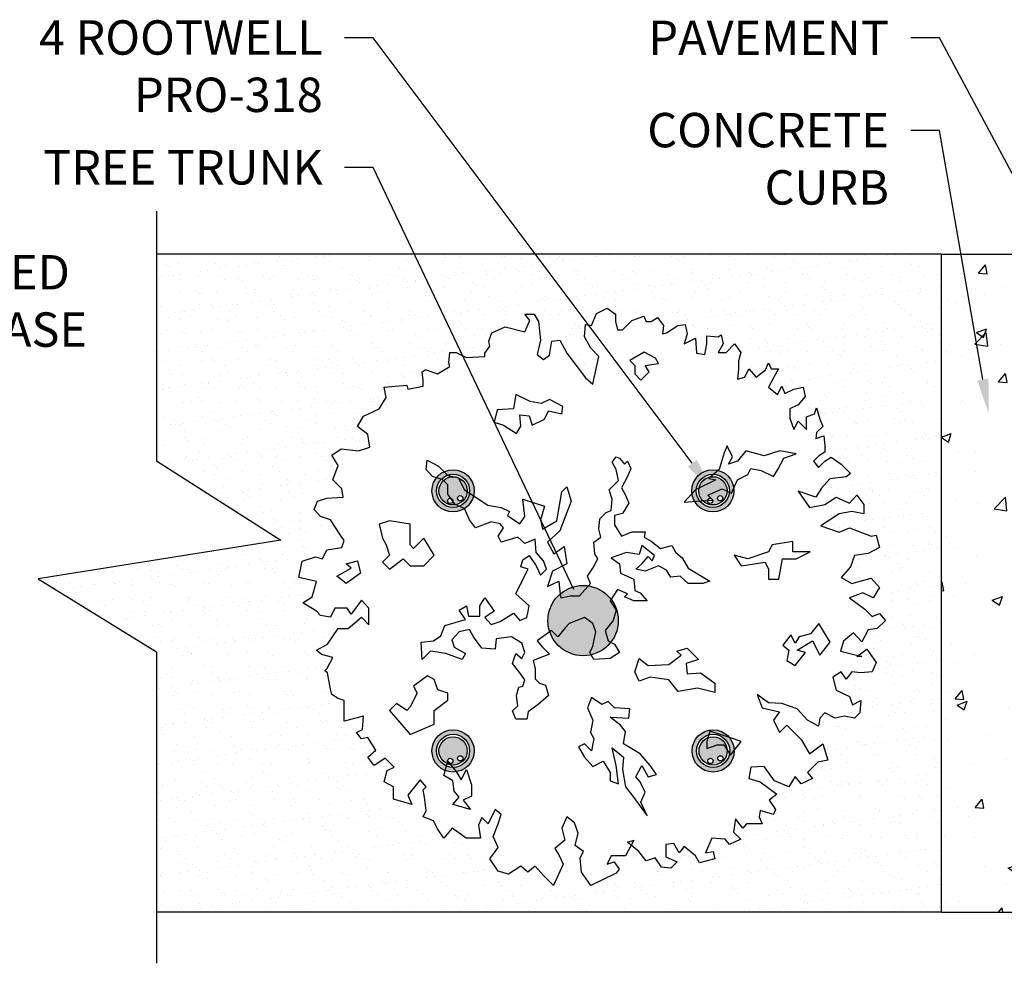
# Model space of a CAD drawing. Extents: x 0 to 219, y -8 to 280.
# Drawn here: x 109 to 177, y 110 to 176 of the extents above; entities that cross this region are included whole.
import ezdxf
from ezdxf import colors
from ezdxf.entities.mleader import LeaderData, LeaderLine
from ezdxf.math import Vec2, Vec3

# ---------------------------------------------------------------- set-up
doc = ezdxf.new("R2010")
doc.units = 0
doc.header["$LTSCALE"] = 10
doc.header["$MEASUREMENT"] = 0
for name, color, linetype in [('CADdetails-1-FINE', 1, 'CONTINUOUS'), ('CADdetails-7-VERYFINE', 7, 'CONTINUOUS'), ('CADdetails-9-EXTRAFINE', 9, 'CONTINUOUS')]:
    doc.layers.add(name, color=color, linetype=linetype)
doc.styles.add('CADdetails-NOTES', font='ARIALN.TTF', dxfattribs={"height": 2.38})

msp = doc.modelspace()

# ---------------------------------------------------------------- hatches: boundary and pattern name
at = {"layer": 'CADdetails-9-EXTRAFINE'}
h = msp.add_hatch(dxfattribs=at)
h.set_pattern_fill('AR-SAND', color=256)
h.paths.add_polyline_path([(135.884, 159.533), (118.035, 159.533), (118.035, 145.24), (126.633, 139.746), (109.836, 137.061), (118.035, 132.01), (118.035, 114.012), (172.366, 114.012), (172.366, 159.533), (141.037, 159.533), (143.698, 154.553), (143.876, 154.952), (143.526, 155.385), (144.164, 155.385), (144.453, 154.891), (144.597, 153.593), (144.481, 153.086), (144.894, 152.314), (145.235, 152.542), (145.38, 153.531), (145.936, 153.593), (146.43, 152.686), (147.727, 150.976), (148.222, 150.543), (148.633, 152.459), (148.077, 153.036), (147.645, 153.819), (147.727, 154.664), (148.139, 154.602), (148.489, 155.447), (149.21, 155.797), (149.787, 155.385), (149.787, 154.891), (149.931, 154.314), (150.281, 154.314), (150.919, 154.952), (151.764, 155.241), (151.908, 154.891), (152.258, 154.891), (152.691, 155.158), (153.123, 154.602), (153.041, 154.025), (153.329, 154.108), (154.112, 154.602), (154.606, 154.664), (154.75, 154.025), (154.544, 153.325), (155.327, 153.737), (155.388, 152.686), (155.965, 152.604), (156.109, 153.325), (156.109, 153.881), (156.892, 153.819), (157.098, 153.963), (157.242, 153.325), (156.892, 152.748), (157.448, 152.748), (158.024, 153.325), (158.457, 152.748), (158.313, 152.171), (158.313, 151.615), (158.23, 150.894), (158.745, 151.038), (159.013, 151.615), (159.528, 151.038), (160.166, 151.532), (160.372, 152.027), (160.578, 151.615), (161.072, 151.615), (160.722, 150.976), (160.372, 150.337), (161.011, 149.822), (161.299, 150.399), (161.505, 149.905), (162.143, 150.193), (162.782, 150.337), (162.926, 149.699), (162.432, 149.122), (161.855, 148.833), (161.855, 148.195), (162.143, 147.412), (162.432, 147.989), (163.008, 147.412), (163.008, 148.277), (163.564, 148.483), (163.709, 148.916), (163.935, 148.133), (164.141, 147.618), (163.709, 147.206), (163.647, 146.773), (164.203, 146.979), (164.285, 146.279), (164.285, 145.846), (163.853, 145.557), (163.503, 145.207), (163.853, 144.775), (164.285, 145.207), (164.718, 145.496), (165.418, 145.001), (166.056, 144.362), (165.768, 144.136), (164.635, 143.992), (164.059, 143.353), (163.647, 142.714), (162.432, 143.147), (163.214, 142.014), (164.285, 142.22), (165.068, 142.714), (165.995, 142.302), (166.489, 142.858), (166.983, 142.22), (166.983, 141.581), (166.139, 141.725), (165.274, 141.581), (163.997, 140.736), (165.274, 140.304), (165.995, 140.592), (167.477, 140.015), (167.827, 140.098), (168.054, 139.232), (167.271, 138.82), (166.345, 138.676), (166.056, 137.893), (165.418, 137.172), (166.139, 136.739), (167.477, 137.11), (168.054, 136.472), (167.621, 135.75), (166.921, 136.101), (165.995, 135.75), (167.045, 134.968), (167.56, 134.473), (168.054, 134.679), (168.486, 134.185), (167.91, 133.628), (167.271, 133.546), (166.839, 132.701), (166.262, 133.34), (165.562, 132.763), (165.356, 132.063), (166.578, 131.757), (167.189, 132.207), (167.827, 131.28), (167.56, 130.641), (166.777, 130.559), (166.139, 130.641), (165.768, 130.126), (165.418, 130.641), (164.841, 130.27), (165.068, 129.364), (165.995, 128.931), (166.2, 128.354), (166.777, 128.643), (166.695, 127.798), (166.345, 127.427), (165.624, 127.571), (164.985, 127.427), (164.285, 127.798), (163.935, 127.427), (163.853, 126.871), (163.07, 127.283), (162.37, 128.066), (161.299, 128.436), (160.372, 128.498), (159.59, 129.075), (159.94, 128.148), (161.155, 127.86), (160.722, 127.283), (161.155, 126.438), (161.649, 126.932), (162.638, 125.944), (163.214, 124.955), (164.141, 125.655), (164.491, 124.522), (163.791, 124.378), (163.07, 123.657), (163.42, 123.245), (162.638, 122.874), (162.226, 123.389), (161.793, 122.668), (160.805, 123.1), (160.084, 124.089), (159.157, 124.027), (159.013, 123.245), (159.796, 123.018), (160.949, 122.173), (160.434, 121.741), (160.867, 121.102), (160.722, 120.752), (159.796, 121.04), (159.734, 120.607), (159.94, 120.113), (159.446, 120.113), (158.869, 120.113), (158.601, 119.824), (158.107, 120.463), (157.963, 119.536), (158.457, 119.042), (157.674, 118.691), (157.386, 119.042), (156.459, 119.124), (156.027, 118.114), (156.542, 118.197), (156.665, 117.682), (155.615, 117.414), (155.327, 117.908), (154.544, 118.547), (154.194, 118.114), (153.823, 118.753), (153.267, 118.691), (153.267, 117.826), (154.05, 117.476), (153.617, 117.043), (152.979, 117.126), (152.546, 117.764), (151.908, 117.558), (151.414, 118.197), (150.878, 118.634), (150.487, 117.908), (149.498, 117.908), (149.21, 117.332), (149.704, 117.476), (150.054, 116.981), (149.849, 116.693), (148.077, 115.848), (147.439, 116.775), (147.357, 117.764), (147.583, 118.197), (147.006, 118.609), (147.212, 119.474), (146.945, 120.175), (146.43, 120.607), (146.08, 119.824), (146.286, 118.98), (145.585, 118.403), (145.874, 117.97), (146.162, 117.332), (145.503, 115.848), (144.803, 116.549), (144.226, 117.187), (143.732, 116.775), (143.238, 117.187), (142.393, 116.631), (141.673, 116.837), (141.096, 117.682), (141.673, 118.465), (141.322, 119.248), (141.673, 120.113), (141.878, 120.752), (141.467, 121.102), (140.972, 120.113), (140.54, 120.546), (140.313, 120.031), (140.457, 119.124), (139.469, 119.124), (138.48, 119.824), (137.904, 119.124), (137.471, 119.763), (137.204, 120.319), (136.483, 120.607), (136.689, 121.04), (136.565, 121.967), (136.483, 122.462), (136.689, 122.668), (136.277, 123.162), (135.412, 122.091), (135.7, 121.452), (134.423, 121.823), (134.423, 122.668), (133.785, 123.018), (133.991, 123.801), (134.485, 124.027), (133.847, 124.666), (133.146, 124.172), (133.064, 124.172), (132.652, 124.728), (133.208, 125.222), (132.652, 126.088), (132.22, 126.005), (131.87, 126.438), (132.282, 126.644), (132.364, 127.571), (131.005, 127.221), (131.005, 127.921), (131.005, 128.643), (130.593, 128.787), (130.16, 129.075), (130.078, 129.425), (129.872, 130.559), (129.666, 130.703), (129.81, 130.847), (130.222, 131.63), (129.439, 131.836), (129.089, 132.124), (129.872, 132.557), (130.593, 133.628), (131.293, 133.628), (132.22, 134.411), (132.714, 133.896), (132.714, 135.05), (132.22, 135.606), (131.499, 134.617), (131.231, 135.05), (130.366, 135.05), (130.078, 134.411), (129.378, 134.535), (129.089, 134.823), (128.163, 135.4), (128.801, 135.833), (129.089, 136.884), (127.874, 137.172), (128.101, 138.305), (129.028, 138.594), (129.522, 138.449), (129.81, 139.088), (130.86, 139.232), (131.005, 139.727), (130.716, 140.159), (130.078, 141.148), (129.378, 141.375), (128.945, 141.87), (129.172, 142.446), (129.81, 142.652), (130.943, 142.714), (130.86, 143.291), (130.222, 143.93), (130.593, 144.919), (130.16, 145.64), (130.799, 146.072), (132.014, 145.928), (132.796, 146.196), (132.652, 147.061), (131.931, 147.618), (132.364, 148.339), (133.435, 148.833), (133.929, 149.616), (133.785, 150.337), (135.35, 150.482), (135.412, 150.193), (136.483, 150.399), (136.483, 150.832), (136.421, 151.388), (136.647, 151.546), (137.471, 151.264), (138.336, 151.759), (138.254, 152.027), (138.336, 152.748), (138.769, 152.748), (139.216, 152.524)])
h.paths.add_polyline_path([(141.037, 159.533), (135.884, 159.533), (139.216, 152.524), (139.469, 152.398), (140.746, 152.459), (140.746, 152.686), (141.096, 153.18), (141.034, 153.531), (141.24, 154.108), (142.167, 154.52), (143.526, 154.169), (143.698, 154.553)], flags=17)
h = msp.add_hatch(dxfattribs=at)
h.set_pattern_fill('AR-CONC', color=256)
h.set_pattern_definition([(50, (-5.5727, -10.9924), (7.1726, -0.62752), [0.75, -8.25]), (355, (-5.573, -10.992), (-1.38751, 7.52192), [0.6, -6.6]), (100.4514, (-4.975, -11.045), (5.78509, 6.8944), [0.6374, -7.01142]), (46.184, (-5.573, -8.992), (10.6724, -1.6552), [1.125, -12.375]), (96.6356, (-4.683, -9.13), (9.3466, 9.7412), [0.9561, -10.51714]), (351.184, (-5.573, -8.992), (9.3466, 9.7412), [0.9, -9.9]), (21, (-4.5727, -9.4924), (5.96907, -4.02619), [0.75, -8.25]), (326, (-4.573, -9.492), (2.43315, 7.2515), [0.6, -6.6]), (71.4514, (-4.075, -9.828), (8.40222, 3.22531), [0.6374, -7.01142]), (37.5, (-5.5727, -10.9924), (0.121599, 3.328939), [0, -6.52, 0, -6.7, 0, -6.625]), (7.5, (-5.5727, -10.9924), (2.630695, 3.944117), [0, -3.82, 0, -6.37, 0, -2.525]), (327.5, (-7.8027, -10.9924), (5.338224, -0.22555), [0, -2.5, 0, -7.8, 0, -10.35]), (317.5, (-8.8027, -10.9924), (5.83186, 1.00105), [0, -3.25, 0, -5.18, 0, -7.35])])
h.paths.add_polyline_path([(177.997, 159.533), (172.366, 159.533), (172.366, 114.012), (177.997, 114.012)])
h = msp.add_hatch(color=256, dxfattribs=at)
h.dxf.hatch_style = 1
h.set_gradient(color1=(255, 255, 255), tint=1)
h.paths.add_polyline_path([(137.091, 143.162, 1), (140.013, 143.162, 1)])
h.paths.add_polyline_path([(139.7, 143.162, -1), (137.404, 143.162, -1)], flags=16)
h.paths.add_polyline_path([(139.53, 143.162, -1), (137.575, 143.162, -1)], flags=0)
h.paths.add_polyline_path([(138.543, 142.467, -1), (138.178, 142.467, -1)], flags=0)
h.paths.add_polyline_path([(139.235, 142.648, -1), (138.869, 142.648, -1)], flags=0)
h = msp.add_hatch(color=256, dxfattribs=at)
h.dxf.hatch_style = 1
h.set_gradient(color1=(255, 255, 255), tint=1)
h.paths.add_polyline_path([(155.072, 143.162, 1), (157.993, 143.162, 1)])
h.paths.add_polyline_path([(157.68, 143.162, -1), (155.385, 143.162, -1)], flags=16)
h.paths.add_polyline_path([(157.51, 143.162, -1), (155.555, 143.162, -1)], flags=0)
h.paths.add_polyline_path([(156.523, 142.467, -1), (156.158, 142.467, -1)], flags=0)
h.paths.add_polyline_path([(157.215, 142.648, -1), (156.85, 142.648, -1)], flags=0)
h = msp.add_hatch(color=256, dxfattribs=at)
h.dxf.hatch_style = 1
h.set_gradient(color1=(255, 255, 255), tint=1)
h.paths.add_polyline_path([(137.575, 143.162, 1), (139.53, 143.162, 1)])
h.paths.add_polyline_path([(138.543, 142.467, -1), (138.178, 142.467, -1)], flags=16)
h.paths.add_polyline_path([(139.235, 142.648, -1), (138.869, 142.648, -1)], flags=16)
h = msp.add_hatch(color=256, dxfattribs=at)
h.dxf.hatch_style = 1
h.set_gradient(color1=(255, 255, 255), tint=1)
h.paths.add_polyline_path([(155.555, 143.162, 1), (157.51, 143.162, 1)])
h.paths.add_polyline_path([(156.523, 142.467, -1), (156.158, 142.467, -1)], flags=16)
h.paths.add_polyline_path([(157.215, 142.648, -1), (156.85, 142.648, -1)], flags=16)
h = msp.add_hatch(color=256, dxfattribs=at)
h.dxf.hatch_style = 1
h.set_gradient(color1=(255, 255, 255), tint=1)
h.paths.add_polyline_path([(145.118, 134.181, 1), (149.986, 134.181, 1)])
h = msp.add_hatch(color=256, dxfattribs=at)
h.dxf.hatch_style = 1
h.set_gradient(color1=(255, 255, 255), tint=1)
h.paths.add_polyline_path([(137.091, 125.162, 1), (140.013, 125.162, 1)])
h.paths.add_polyline_path([(139.7, 125.162, -1), (137.404, 125.162, -1)], flags=16)
h.paths.add_polyline_path([(139.53, 125.162, -1), (137.575, 125.162, -1)], flags=0)
h.paths.add_polyline_path([(138.543, 124.467, -1), (138.178, 124.467, -1)], flags=0)
h.paths.add_polyline_path([(139.235, 124.648, -1), (138.869, 124.648, -1)], flags=0)
h = msp.add_hatch(color=256, dxfattribs=at)
h.dxf.hatch_style = 1
h.set_gradient(color1=(255, 255, 255), tint=1)
h.paths.add_polyline_path([(137.575, 125.162, 1), (139.53, 125.162, 1)])
h.paths.add_polyline_path([(138.543, 124.467, -1), (138.178, 124.467, -1)], flags=16)
h.paths.add_polyline_path([(139.235, 124.648, -1), (138.869, 124.648, -1)], flags=16)
h = msp.add_hatch(color=256, dxfattribs=at)
h.dxf.hatch_style = 1
h.set_gradient(color1=(255, 255, 255), tint=1)
h.paths.add_polyline_path([(155.091, 125.162, 1), (158.013, 125.162, 1)])
h.paths.add_polyline_path([(157.7, 125.162, -1), (155.404, 125.162, -1)], flags=16)
h.paths.add_polyline_path([(157.53, 125.162, -1), (155.575, 125.162, -1)], flags=0)
h.paths.add_polyline_path([(156.543, 124.467, -1), (156.178, 124.467, -1)], flags=0)
h.paths.add_polyline_path([(157.235, 124.648, -1), (156.869, 124.648, -1)], flags=0)
h = msp.add_hatch(color=256, dxfattribs=at)
h.dxf.hatch_style = 1
h.set_gradient(color1=(255, 255, 255), tint=1)
h.paths.add_polyline_path([(155.575, 125.162, 1), (157.53, 125.162, 1)])
h.paths.add_polyline_path([(156.543, 124.467, -1), (156.178, 124.467, -1)], flags=16)
h.paths.add_polyline_path([(157.235, 124.648, -1), (156.869, 124.648, -1)], flags=16)

# ---------------------------------------------------------------- linework, layer by layer
at = {"layer": 'CADdetails-1-FINE'}
for p, q in [((118.035, 162.516), (118.035, 145.24)), ((172.366, 159.533), (118.035, 159.533)), ((172.366, 114.012), (172.366, 159.533)), ((172.366, 159.533), (177.997, 159.533)), ((118.035, 145.24), (126.633, 139.746)), ((126.633, 139.746), (109.836, 137.061)), ((109.836, 137.061), (118.035, 132.01)), ((118.035, 132.01), (118.035, 110.461)), ((172.366, 114.012), (118.035, 114.012)), ((172.366, 114.012), (177.997, 114.012))]:
    msp.add_line(p, q, dxfattribs=at)
at = {"layer": 'CADdetails-1-FINE', "linetype": 'ByBlock'}
for p, q in [((143.876, 154.952), (143.526, 155.385)), ((143.526, 155.385), (144.164, 155.385)), ((144.164, 155.385), (144.453, 154.891)), ((148.139, 154.602), (148.489, 155.447)), ((148.489, 155.447), (149.21, 155.797)), ((149.21, 155.797), (149.787, 155.385)), ((149.787, 155.385), (149.787, 154.891)), ((143.526, 154.169), (143.876, 154.952)), ((144.453, 154.891), (144.597, 153.593)), ((149.787, 154.891), (149.931, 154.314)), ((150.281, 154.314), (150.919, 154.952)), ((150.919, 154.952), (151.764, 155.241)), ((151.764, 155.241), (151.908, 154.891)), ((151.908, 154.891), (152.258, 154.891)), ((152.258, 154.891), (152.691, 155.158)), ((152.691, 155.158), (153.123, 154.602)), ((141.034, 153.531), (141.24, 154.108)), ((141.24, 154.108), (142.167, 154.52)), ((142.167, 154.52), (143.526, 154.169)), ((147.645, 153.819), (147.727, 154.664)), ((147.727, 154.664), (148.139, 154.602)), ((149.931, 154.314), (150.281, 154.314)), ((153.123, 154.602), (153.041, 154.025)), ((153.041, 154.025), (153.329, 154.108)), ((153.329, 154.108), (154.112, 154.602)), ((154.112, 154.602), (154.606, 154.664)), ((154.75, 154.025), (154.544, 153.325)), ((154.606, 154.664), (154.75, 154.025)), ((141.096, 153.18), (141.034, 153.531)), ((144.597, 153.593), (144.37, 152.604)), ((145.235, 152.542), (145.38, 153.531)), ((145.38, 153.531), (145.936, 153.593)), ((145.936, 153.593), (146.43, 152.686)), ((148.077, 153.036), (147.645, 153.819)), ((154.544, 153.325), (155.327, 153.737)), ((155.327, 153.737), (155.388, 152.686)), ((155.965, 152.604), (156.109, 153.325)), ((156.109, 153.325), (156.109, 153.881)), ((156.109, 153.881), (156.892, 153.819)), ((156.892, 153.819), (157.098, 153.963)), ((157.242, 153.325), (156.892, 152.748)), ((157.098, 153.963), (157.242, 153.325)), ((157.448, 152.748), (158.024, 153.325)), ((158.024, 153.325), (158.457, 152.748)), ((138.254, 152.027), (138.336, 152.748)), ((138.336, 152.748), (138.769, 152.748)), ((138.769, 152.748), (139.469, 152.398)), ((140.746, 152.686), (141.096, 153.18)), ((140.746, 152.459), (140.746, 152.686)), ((146.43, 152.686), (147.727, 150.976)), ((148.633, 152.459), (148.077, 153.036)), ((151.773, 152.758), (150.78, 152.189)), ((152.559, 152.334), (151.773, 152.758)), ((155.388, 152.686), (155.965, 152.604)), ((156.892, 152.748), (157.448, 152.748)), ((158.457, 152.748), (158.313, 152.171)), ((138.336, 151.759), (138.254, 152.027)), ((139.469, 152.398), (140.746, 152.459)), ((144.37, 152.604), (144.803, 152.253)), ((144.803, 152.253), (145.235, 152.542)), ((148.222, 150.543), (148.633, 152.459)), ((150.78, 152.189), (151.131, 151.838)), ((151.845, 151.838), (152.765, 151.971)), ((152.765, 151.971), (152.559, 152.334)), ((158.313, 152.171), (158.313, 151.615)), ((160.166, 151.532), (160.372, 152.027)), ((160.372, 152.027), (160.578, 151.615)), ((136.421, 151.388), (136.627, 151.532)), ((136.483, 150.832), (136.421, 151.388)), ((136.627, 151.532), (136.689, 151.532)), ((136.689, 151.532), (137.471, 151.264)), ((137.471, 151.264), (138.336, 151.759)), ((151.131, 151.838), (151.131, 151.269)), ((151.555, 150.833), (152.124, 151.402)), ((152.124, 151.402), (151.845, 151.838)), ((158.313, 151.615), (158.23, 150.894)), ((158.745, 151.038), (159.013, 151.615)), ((159.013, 151.615), (159.528, 151.038)), ((159.528, 151.038), (160.166, 151.532)), ((160.578, 151.615), (161.072, 151.615)), ((161.072, 151.615), (160.722, 150.976)), ((136.483, 150.399), (136.483, 150.832)), ((147.727, 150.976), (148.222, 150.543)), ((151.131, 151.269), (151.555, 150.833)), ((158.23, 150.894), (158.745, 151.038)), ((160.722, 150.976), (160.372, 150.337)), ((133.785, 150.337), (135.35, 150.482)), ((133.929, 149.616), (133.785, 150.337)), ((135.35, 150.482), (135.412, 150.193)), ((135.412, 150.193), (136.483, 150.399)), ((160.372, 150.337), (161.011, 149.822)), ((161.011, 149.822), (161.299, 150.399)), ((161.299, 150.399), (161.505, 149.905)), ((161.505, 149.905), (162.143, 150.193)), ((162.143, 150.193), (162.782, 150.337)), ((162.782, 150.337), (162.926, 149.699)), ((133.435, 148.833), (133.929, 149.616)), ((142.89, 149.84), (142.745, 148.847)), ((143.883, 149.344), (142.89, 149.84)), ((144.657, 149.198), (143.883, 149.344)), ((145.226, 149.489), (144.657, 149.198)), ((146.158, 148.993), (145.226, 149.489)), ((162.926, 149.699), (162.432, 149.122)), ((132.364, 148.339), (133.435, 148.833)), ((141.608, 148.775), (141.39, 147.915)), ((142.745, 148.847), (141.608, 148.775)), ((144.875, 148.133), (145.165, 148.702)), ((145.165, 148.702), (146.085, 148.484)), ((146.085, 148.484), (146.158, 148.993)), ((162.432, 149.122), (161.855, 148.833)), ((161.855, 148.833), (161.855, 148.195)), ((163.564, 148.483), (163.709, 148.916)), ((163.709, 148.916), (163.935, 148.133)), ((131.931, 147.618), (132.364, 148.339)), ((141.39, 147.915), (142.031, 147.709)), ((143.241, 147.637), (143.169, 148.424)), ((143.169, 148.424), (143.81, 148.351)), ((143.81, 148.351), (144.028, 147.709)), ((144.028, 147.709), (144.875, 148.133)), ((161.855, 148.195), (162.143, 147.412)), ((162.143, 147.412), (162.432, 147.989)), ((162.432, 147.989), (163.008, 147.412)), ((163.008, 148.277), (163.564, 148.483)), ((163.008, 147.412), (163.008, 148.277)), ((163.935, 148.133), (164.141, 147.618)), ((132.652, 147.061), (131.931, 147.618)), ((142.031, 147.709), (142.951, 147.14)), ((142.951, 147.14), (143.241, 147.637)), ((163.709, 147.206), (163.647, 146.773)), ((164.141, 147.618), (163.709, 147.206)), ((132.796, 146.196), (132.652, 147.061)), ((163.647, 146.773), (164.203, 146.979)), ((164.203, 146.979), (164.285, 146.279)), ((130.16, 145.64), (130.799, 146.072)), ((130.799, 146.072), (132.014, 145.928)), ((132.014, 145.928), (132.796, 146.196)), ((157.533, 146.281), (157.315, 145.784)), ((157.884, 145.506), (157.533, 146.281)), ((158.816, 145.93), (158.247, 145.215)), ((160.086, 145.579), (158.816, 145.93)), ((161.163, 145.93), (160.086, 145.579)), ((162.301, 145.712), (161.163, 145.93)), ((164.285, 145.846), (163.853, 145.557)), ((164.285, 146.279), (164.285, 145.846)), ((130.593, 144.919), (130.16, 145.64)), ((136.695, 144.647), (136.767, 145.288)), ((136.767, 145.288), (137.554, 144.864)), ((149.57, 145.143), (149.849, 145.506)), ((149.849, 145.506), (150.066, 145.433)), ((150.066, 145.433), (150.417, 145.01)), ((150.417, 145.01), (150.635, 145.215)), ((150.635, 145.215), (150.853, 144.719)), ((157.315, 145.784), (156.964, 144.647)), ((157.605, 145.01), (157.884, 145.506)), ((158.247, 145.215), (157.605, 145.01)), ((161.018, 144.647), (161.442, 145.433)), ((161.442, 145.433), (162.301, 145.712)), ((163.853, 145.557), (163.503, 145.207)), ((163.503, 145.207), (163.853, 144.775)), ((163.853, 144.775), (164.285, 145.207)), ((164.285, 145.207), (164.718, 145.496)), ((164.718, 145.496), (165.418, 145.001)), ((130.222, 143.93), (130.593, 144.919)), ((137.13, 144.15), (136.695, 144.647)), ((137.554, 144.864), (138.195, 144.223)), ((149.849, 144.647), (149.57, 145.143)), ((149.994, 143.872), (149.849, 144.647)), ((150.853, 144.719), (150.635, 144.15)), ((156.964, 144.647), (156.25, 144.005)), ((158.949, 144.295), (159.167, 144.719)), ((159.167, 144.719), (159.88, 144.574)), ((159.88, 144.574), (160.728, 144.15)), ((160.728, 144.15), (161.018, 144.647)), ((165.418, 145.001), (166.056, 144.362)), ((130.86, 143.291), (130.222, 143.93)), ((137.832, 143.932), (137.13, 144.15)), ((138.195, 143.581), (137.832, 143.932)), ((138.195, 144.223), (138.909, 144.078)), ((138.909, 144.078), (139.333, 143.23)), ((149.352, 143.23), (149.994, 143.872)), ((150.635, 144.15), (150.212, 143.363)), ((156.746, 143.932), (155.33, 143.23)), ((156.25, 144.005), (156.746, 143.932)), ((157.811, 143.012), (158.247, 143.932)), ((158.247, 143.932), (158.949, 144.295)), ((164.635, 143.992), (164.059, 143.353)), ((165.768, 144.136), (164.635, 143.992)), ((166.056, 144.362), (165.768, 144.136)), ((130.943, 142.714), (130.86, 143.291)), ((138.195, 142.94), (138.195, 143.581)), ((139.333, 143.23), (140.966, 142.165)), ((146.085, 143.085), (146.436, 143.436)), ((146.436, 143.436), (146.727, 142.443)), ((149.57, 142.588), (149.352, 143.23)), ((150.212, 143.363), (150.49, 142.867)), ((155.33, 143.23), (154.544, 142.371)), ((156.178, 142.867), (157.182, 143.303)), ((157.182, 143.303), (157.811, 143.012)), ((163.647, 142.714), (162.432, 143.147)), ((162.432, 143.147), (163.214, 142.014)), ((164.059, 143.353), (163.647, 142.714)), ((128.945, 141.87), (129.172, 142.446)), ((129.172, 142.446), (129.81, 142.652)), ((129.81, 142.652), (130.943, 142.714)), ((138.691, 142.225), (138.195, 142.94)), ((143.52, 141.378), (143.387, 142.588)), ((143.387, 142.588), (144.875, 142.092)), ((145.734, 141.087), (146.085, 143.085)), ((146.727, 142.443), (145.94, 140.385)), ((149.498, 141.802), (149.57, 142.588)), ((150.49, 142.867), (150.708, 142.298)), ((154.544, 142.371), (155.403, 142.443)), ((155.403, 142.443), (156.541, 142.516)), ((156.541, 142.516), (156.178, 142.867)), ((164.285, 142.22), (165.068, 142.714)), ((165.068, 142.714), (165.995, 142.302)), ((165.995, 142.302), (166.489, 142.858)), ((166.489, 142.858), (166.983, 142.22)), ((129.378, 141.375), (128.945, 141.87)), ((139.333, 141.947), (138.691, 142.225)), ((139.684, 141.16), (139.333, 141.947)), ((140.966, 142.165), (141.886, 142.019)), ((141.886, 142.019), (142.455, 141.729)), ((144.875, 142.092), (144.597, 141.16)), ((149.147, 141.656), (149.498, 141.802)), ((150.708, 142.298), (150.284, 141.596)), ((163.214, 142.014), (164.285, 142.22)), ((166.983, 142.22), (166.983, 141.581)), ((130.078, 141.148), (129.378, 141.375)), ((130.716, 140.159), (130.078, 141.148)), ((134.142, 141.081), (133.428, 140.852)), ((135.585, 140.852), (134.142, 141.081)), ((140.107, 140.591), (139.684, 141.16)), ((142.455, 141.729), (142.322, 141.45)), ((142.322, 141.45), (143.169, 140.881)), ((143.169, 140.881), (143.52, 141.378)), ((144.597, 141.16), (144.73, 140.518)), ((144.73, 140.518), (145.734, 141.087)), ((148.639, 140.518), (148.711, 141.233)), ((148.711, 141.233), (149.147, 141.656)), ((150.284, 141.596), (149.716, 141.45)), ((149.716, 141.45), (149.716, 140.809)), ((165.274, 141.581), (163.997, 140.736)), ((166.139, 141.725), (165.274, 141.581)), ((166.983, 141.581), (166.139, 141.725)), ((133.428, 140.852), (133.67, 139.895)), ((135.585, 139.423), (135.585, 140.852)), ((141.184, 141.027), (140.107, 140.591)), ((141.813, 140.881), (141.184, 141.027)), ((141.68, 140.022), (142.031, 140.591)), ((142.031, 140.591), (141.813, 140.881)), ((145.94, 140.385), (145.093, 139.598)), ((148.784, 139.949), (148.639, 140.518)), ((149.716, 140.809), (150.212, 140.022)), ((163.997, 140.736), (165.274, 140.304)), ((165.274, 140.304), (165.995, 140.592)), ((165.995, 140.592), (167.477, 140.015)), ((131.005, 139.727), (130.716, 140.159)), ((130.86, 139.232), (131.005, 139.727)), ((133.67, 139.895), (133.913, 139.423)), ((136.529, 139.895), (135.814, 139.18)), ((137.243, 138.708), (136.529, 139.895)), ((141.886, 139.598), (141.68, 140.022)), ((143.024, 139.949), (141.886, 139.598)), ((143.52, 139.526), (143.024, 139.949)), ((144.234, 139.816), (143.52, 139.526)), ((144.306, 138.884), (144.234, 139.816)), ((148.288, 139.598), (148.784, 139.949)), ((150.212, 140.022), (150.926, 140.313)), ((150.926, 140.313), (151.845, 140.313)), ((151.845, 140.313), (151.773, 139.949)), ((151.773, 139.949), (152.269, 139.671)), ((167.477, 140.015), (167.827, 140.098)), ((167.827, 140.098), (168.054, 139.232)), ((129.522, 138.449), (129.81, 139.088)), ((129.81, 139.088), (130.86, 139.232)), ((133.913, 139.423), (134.142, 138.708)), ((135.814, 139.18), (135.585, 139.423)), ((145.093, 139.598), (145.516, 138.811)), ((145.516, 138.811), (146.23, 139.32)), ((146.23, 139.32), (146.436, 138.109)), ((148.36, 138.811), (148.288, 139.598)), ((151.627, 139.38), (151.422, 138.751)), ((152.487, 138.678), (151.627, 139.38)), ((152.269, 139.671), (152.91, 139.175)), ((152.91, 139.175), (153.697, 139.38)), ((153.697, 139.38), (153.975, 138.884)), ((160.634, 139.423), (160.391, 138.938)), ((162.063, 139.652), (160.634, 139.423)), ((162.063, 138.938), (162.063, 139.652)), ((168.054, 139.232), (167.271, 138.82)), ((128.101, 138.305), (129.028, 138.594)), ((129.028, 138.594), (129.522, 138.449)), ((134.142, 138.708), (133.67, 138.223)), ((134.142, 137.751), (135.1, 138.466)), ((135.1, 138.466), (135.585, 137.98)), ((136.529, 137.98), (137.243, 138.708)), ((143.241, 137.891), (143.387, 138.388)), ((143.387, 138.388), (143.81, 138.678)), ((143.81, 138.678), (144.306, 137.964)), ((144.802, 138.315), (144.306, 138.884)), ((148.215, 137.819), (148.578, 138.46)), ((148.578, 138.46), (148.36, 138.811)), ((150.563, 138.884), (149.498, 138.533)), ((149.498, 138.533), (150.066, 138.109)), ((151.422, 138.751), (150.563, 138.884)), ((151.627, 138.109), (152.063, 138.606)), ((152.063, 138.606), (152.341, 138.315)), ((152.341, 138.315), (152.487, 138.678)), ((153.975, 138.884), (154.399, 138.533)), ((154.399, 138.533), (154.834, 137.819)), ((158.962, 138.466), (158.005, 138.708)), ((158.005, 138.708), (158.49, 137.98)), ((160.391, 138.938), (158.962, 138.466)), ((161.106, 137.037), (161.348, 138.466)), ((161.348, 138.466), (162.306, 138.466)), ((163.263, 138.938), (162.063, 138.938)), ((162.306, 138.466), (163.263, 138.938)), ((166.345, 138.676), (166.056, 137.893)), ((167.271, 138.82), (166.345, 138.676)), ((127.874, 137.172), (128.101, 138.305)), ((130.511, 137.25), (131.503, 137.819)), ((131.152, 138.109), (131.939, 138.315)), ((131.503, 137.819), (131.152, 138.109)), ((131.939, 138.315), (132.145, 137.468)), ((133.67, 138.223), (134.142, 137.751)), ((135.585, 137.98), (136.529, 137.98)), ((143.169, 136.608), (143.738, 137.746)), ((143.738, 137.746), (143.241, 137.891)), ((144.306, 137.964), (144.597, 137.322)), ((144.597, 137.322), (145.02, 137.746)), ((145.02, 137.746), (144.802, 138.315)), ((146.436, 138.109), (145.444, 137.613)), ((147.864, 137.25), (148.215, 137.819)), ((150.066, 138.109), (150.139, 137.468)), ((151.204, 137.746), (151.627, 138.109)), ((151.845, 137.613), (151.204, 137.746)), ((152.765, 137.964), (151.845, 137.613)), ((153.334, 137.673), (152.765, 137.964)), ((153.624, 137.177), (153.334, 137.673)), ((154.834, 137.819), (156.323, 136.899)), ((158.49, 137.98), (160.149, 138.223)), ((160.149, 138.223), (160.391, 137.751)), ((160.391, 137.751), (160.391, 137.037)), ((166.056, 137.893), (165.418, 137.172)), ((129.089, 136.884), (127.874, 137.172)), ((131.152, 136.753), (130.511, 137.25)), ((132.145, 137.468), (131.152, 136.753)), ((145.444, 137.613), (145.093, 136.535)), ((148.07, 136.753), (147.864, 137.25)), ((150.139, 137.468), (151.059, 137.044)), ((151.059, 137.044), (151.131, 136.257)), ((154.266, 137.25), (153.624, 137.177)), ((154.834, 136.753), (154.266, 137.25)), ((160.391, 137.037), (161.106, 137.037)), ((165.418, 137.172), (166.139, 136.739)), ((166.139, 136.739), (167.477, 137.11)), ((167.477, 137.11), (168.054, 136.472)), ((128.801, 135.833), (129.089, 136.884)), ((142.89, 136.039), (143.169, 136.608)), ((145.093, 136.535), (145.867, 136.899)), ((145.867, 136.899), (145.94, 136.184)), ((147.295, 135.906), (148.07, 136.753)), ((149.921, 136.33), (149.425, 135.543)), ((150.635, 136.039), (149.921, 136.33)), ((155.827, 136.753), (154.834, 136.753)), ((156.323, 136.899), (155.827, 136.753)), ((168.054, 136.472), (167.621, 135.75)), ((128.163, 135.4), (128.801, 135.833)), ((140.398, 135.192), (140.749, 135.761)), ((140.749, 135.761), (141.39, 134.828)), ((143.81, 135.192), (142.89, 136.039)), ((145.94, 136.184), (146.013, 135.761)), ((146.013, 135.761), (146.654, 135.906)), ((146.654, 135.906), (147.295, 135.906)), ((150.417, 135.833), (150.635, 136.039)), ((151.059, 135.543), (150.417, 135.833)), ((151.131, 136.257), (151.494, 136.112)), ((151.494, 136.112), (151.991, 135.543)), ((166.921, 136.101), (165.995, 135.75)), ((165.995, 135.75), (167.045, 134.968)), ((167.621, 135.75), (166.921, 136.101)), ((129.089, 134.823), (128.163, 135.4)), ((130.366, 135.05), (130.078, 134.411)), ((131.231, 135.05), (130.366, 135.05)), ((131.499, 134.617), (131.231, 135.05)), ((132.22, 135.606), (131.499, 134.617)), ((132.714, 135.05), (132.22, 135.606)), ((132.714, 133.896), (132.714, 135.05)), ((138.97, 134.901), (139.478, 135.192)), ((139.478, 135.192), (139.611, 134.477)), ((140.398, 134.477), (140.398, 135.192)), ((143.738, 134.828), (143.81, 135.192)), ((149.425, 135.543), (149.849, 134.901)), ((151.991, 135.543), (151.059, 135.543)), ((167.045, 134.968), (167.56, 134.473)), ((129.378, 134.535), (129.089, 134.823)), ((130.078, 134.411), (129.378, 134.535)), ((131.293, 133.628), (132.22, 134.411)), ((132.22, 134.411), (132.714, 133.896)), ((137.977, 133.836), (139.405, 134.259)), ((139.405, 134.259), (138.97, 134.901)), ((139.611, 134.477), (140.398, 134.477)), ((141.39, 134.828), (140.749, 134.405)), ((140.749, 134.405), (141.184, 133.908)), ((141.813, 134.126), (142.745, 134.695)), ((142.745, 134.695), (143.169, 134.187)), ((143.169, 134.187), (143.665, 134.405)), ((143.665, 134.405), (143.738, 134.828)), ((147.646, 134.405), (146.581, 133.981)), ((148.215, 133.981), (147.646, 134.405)), ((149.849, 134.901), (149.643, 134.187)), ((167.56, 134.473), (168.054, 134.679)), ((168.054, 134.679), (168.486, 134.185)), ((129.872, 132.557), (130.593, 133.628)), ((130.593, 133.628), (131.293, 133.628)), ((137.699, 133.121), (137.977, 133.836)), ((141.184, 133.908), (141.813, 134.126)), ((146.303, 133.69), (145.795, 133.049)), ((146.581, 133.981), (146.303, 133.69)), ((148.433, 133.412), (148.215, 133.981)), ((149.643, 134.187), (149.074, 133.485)), ((163.862, 133.981), (163.293, 133.267)), ((164.648, 132.698), (163.862, 133.981)), ((167.91, 133.628), (167.271, 133.546)), ((168.486, 134.185), (167.91, 133.628)), ((137.203, 132.77), (137.699, 133.121)), ((138.97, 133.412), (138.474, 132.843)), ((139.684, 133.557), (138.97, 133.412)), ((139.974, 133.049), (139.684, 133.557)), ((140.543, 132.274), (139.974, 133.049)), ((141.535, 132.916), (141.463, 132.201)), ((142.6, 133.049), (141.535, 132.916)), ((143.314, 132.625), (142.6, 133.049)), ((145.371, 133.485), (144.379, 132.77)), ((145.795, 133.049), (145.371, 133.485)), ((148.215, 132.419), (148.433, 133.412)), ((149.074, 133.485), (149.28, 132.77)), ((161.938, 133.194), (161.369, 132.48)), ((162.228, 132.625), (161.938, 133.194)), ((162.506, 133.049), (162.228, 132.625)), ((163.293, 133.267), (162.506, 133.049)), ((166.262, 133.34), (165.562, 132.763)), ((166.839, 132.701), (166.262, 133.34)), ((167.271, 133.546), (166.839, 132.701)), ((129.089, 132.124), (129.872, 132.557)), ((136.344, 132.698), (137.203, 132.77)), ((136.416, 131.487), (136.344, 132.698)), ((138.474, 132.843), (138.619, 132.347)), ((138.619, 132.347), (139.405, 131.911)), ((141.463, 132.201), (140.543, 132.274)), ((143.52, 131.983), (143.314, 132.625)), ((144.379, 132.77), (144.73, 132.347)), ((144.73, 132.347), (145.226, 131.85)), ((148.009, 131.983), (148.215, 132.419)), ((149.28, 132.77), (149.716, 132.552)), ((149.716, 132.552), (150.066, 131.983)), ((154.048, 132.056), (154.762, 132.274)), ((154.762, 132.274), (155.536, 131.487)), ((161.369, 132.48), (161.792, 132.129)), ((162.373, 132.129), (163.438, 132.77)), ((163.438, 132.77), (163.934, 131.778)), ((163.934, 131.778), (164.648, 132.698)), ((165.562, 132.763), (165.356, 132.063)), ((166.489, 131.692), (167.189, 132.207)), ((167.189, 132.207), (167.827, 131.28)), ((129.439, 131.836), (129.089, 132.124)), ((130.222, 131.63), (129.439, 131.836)), ((129.81, 130.847), (130.222, 131.63)), ((136.985, 132.056), (136.416, 131.487)), ((138.05, 131.911), (136.985, 132.056)), ((139.187, 131.487), (138.05, 131.911)), ((139.405, 131.911), (139.187, 131.487)), ((142.673, 131.209), (142.89, 131.911)), ((142.89, 131.911), (143.314, 131.56)), ((143.314, 131.56), (143.52, 131.983)), ((145.226, 131.85), (144.088, 131.414)), ((148.288, 131.487), (148.009, 131.983)), ((149.425, 131.56), (148.288, 131.487)), ((150.066, 131.983), (149.425, 131.56)), ((151.131, 130.64), (151.422, 131.56)), ((151.422, 131.56), (152.063, 131.063)), ((153.479, 131.136), (154.338, 131.778)), ((154.338, 131.778), (154.048, 132.056)), ((161.792, 132.129), (161.659, 131.414)), ((162.228, 131.063), (162.942, 131.983)), ((162.942, 131.983), (162.373, 132.129)), ((165.356, 132.063), (166.839, 131.692)), ((166.839, 131.692), (166.489, 131.692)), ((129.666, 130.703), (129.81, 130.847)), ((143.169, 130.567), (142.673, 131.209)), ((144.088, 131.414), (144.234, 130.846)), ((144.234, 130.846), (144.234, 130.143)), ((152.063, 131.063), (153.479, 131.136)), ((155.536, 131.487), (154.689, 131.209)), ((154.689, 131.209), (154.762, 130.494)), ((161.659, 131.414), (162.228, 131.063)), ((167.827, 131.28), (167.56, 130.641)), ((129.872, 130.559), (129.666, 130.703)), ((130.078, 129.425), (129.872, 130.559)), ((136.771, 130.35), (135.814, 129.635)), ((137.243, 130.107), (136.771, 130.35)), ((143.52, 130.071), (143.169, 130.567)), ((151.422, 129.998), (151.131, 130.64)), ((152.196, 130.277), (151.422, 129.998)), ((153.479, 130.071), (152.196, 130.277)), ((154.762, 130.494), (155.681, 130.567)), ((155.681, 130.567), (156.674, 129.853)), ((165.418, 130.641), (164.841, 130.27)), ((164.841, 130.27), (165.068, 129.364)), ((165.768, 130.126), (165.418, 130.641)), ((166.139, 130.641), (165.768, 130.126)), ((166.777, 130.559), (166.139, 130.641)), ((167.56, 130.641), (166.777, 130.559)), ((135.814, 129.635), (136.057, 129.163)), ((137.486, 129.392), (137.243, 130.107)), ((142.951, 129.005), (143.096, 129.574)), ((143.096, 129.574), (143.387, 129.635)), ((143.387, 129.635), (143.52, 130.071)), ((144.234, 130.143), (144.524, 129.853)), ((144.524, 129.853), (144.948, 129.708)), ((144.948, 129.708), (145.165, 129.005)), ((154.12, 129.284), (153.479, 130.071)), ((155.476, 129.502), (154.12, 129.284)), ((156.674, 129.211), (155.476, 129.502)), ((156.674, 129.853), (156.674, 129.211)), ((130.16, 129.075), (130.078, 129.425)), ((130.593, 128.787), (130.16, 129.075)), ((136.057, 129.163), (135.585, 128.206)), ((138.2, 129.163), (137.486, 129.392)), ((138.2, 128.678), (138.2, 129.163)), ((143.024, 128.291), (142.951, 129.005)), ((145.165, 129.005), (144.452, 128.364)), ((148.142, 128.86), (147.864, 128.146)), ((148.856, 128.364), (148.142, 128.86)), ((160.372, 128.498), (159.59, 129.075)), ((159.59, 129.075), (159.94, 128.148)), ((165.068, 129.364), (165.995, 128.931)), ((165.995, 128.931), (166.2, 128.354)), ((131.005, 128.643), (130.593, 128.787)), ((131.005, 127.921), (131.005, 128.643)), ((134.628, 128.449), (134.142, 127.963)), ((135.342, 127.963), (134.628, 128.449)), ((135.585, 128.206), (135.342, 127.963)), ((137.243, 127.963), (138.2, 128.678)), ((142.673, 127.928), (143.024, 128.291)), ((144.452, 128.364), (143.738, 127.867)), ((147.864, 128.146), (148.215, 127.298)), ((149.28, 128.57), (148.856, 128.364)), ((149.716, 128.146), (149.28, 128.57)), ((150.78, 128.073), (149.716, 128.146)), ((159.94, 128.148), (161.155, 127.86)), ((161.299, 128.436), (160.372, 128.498)), ((162.37, 128.066), (161.299, 128.436)), ((166.2, 128.354), (166.777, 128.643)), ((166.777, 128.643), (166.695, 127.798)), ((131.005, 127.221), (131.005, 127.921)), ((132.364, 127.571), (131.005, 127.221)), ((132.282, 126.644), (132.364, 127.571)), ((134.142, 127.963), (135.585, 126.291)), ((137.243, 127.006), (137.243, 127.963)), ((142.89, 127.359), (142.673, 127.928)), ((143.738, 127.867), (143.665, 127.359)), ((150.139, 126.935), (149.425, 127.504)), ((149.425, 127.504), (150.708, 127.432)), ((150.708, 127.432), (150.78, 128.073)), ((161.155, 127.86), (160.722, 127.283)), ((163.07, 127.283), (162.37, 128.066)), ((164.285, 127.798), (163.935, 127.427)), ((164.985, 127.427), (164.285, 127.798)), ((165.624, 127.571), (164.985, 127.427)), ((166.345, 127.427), (165.624, 127.571)), ((166.695, 127.798), (166.345, 127.427)), ((135.585, 126.291), (137.243, 127.006)), ((143.665, 127.359), (142.89, 127.359)), ((148.215, 127.298), (148.07, 126.439)), ((150.49, 126.512), (150.139, 126.935)), ((160.722, 127.283), (161.155, 126.438)), ((161.155, 126.438), (161.649, 126.932)), ((161.649, 126.932), (162.638, 125.944)), ((163.853, 126.871), (163.07, 127.283)), ((163.935, 127.427), (163.853, 126.871)), ((131.87, 126.438), (132.282, 126.644)), ((132.22, 126.005), (131.87, 126.438)), ((132.652, 126.088), (132.22, 126.005)), ((133.208, 125.222), (132.652, 126.088)), ((148.07, 126.439), (148.288, 126.015)), ((150.357, 125.652), (150.49, 126.512)), ((156.333, 126.534), (156.104, 125.82)), ((157.762, 126.062), (156.333, 126.534)), ((147.646, 125.652), (147.223, 125.446)), ((147.223, 125.446), (147.646, 124.732)), ((148.142, 125.156), (147.646, 125.652)), ((148.288, 126.015), (148.142, 125.156)), ((151.494, 124.95), (150.357, 125.652)), ((156.104, 125.82), (156.104, 125.334)), ((156.104, 125.334), (156.819, 125.577)), ((156.819, 125.577), (157.29, 125.577)), ((157.29, 125.577), (157.762, 124.862)), ((158.49, 125.82), (157.762, 126.062)), ((157.762, 124.862), (158.49, 125.82)), ((162.638, 125.944), (163.214, 124.955)), ((163.214, 124.955), (164.141, 125.655)), ((164.141, 125.655), (164.491, 124.522)), ((132.652, 124.728), (133.208, 125.222)), ((133.064, 124.172), (132.652, 124.728)), ((147.646, 124.732), (148.215, 124.09)), ((149.849, 124.163), (149.57, 125.374)), ((149.57, 125.374), (150.357, 124.732)), ((150.357, 124.732), (150.284, 123.884)), ((152.196, 124.163), (151.494, 124.95)), ((133.146, 124.172), (133.064, 124.172)), ((133.847, 124.666), (133.146, 124.172)), ((134.485, 124.027), (133.847, 124.666)), ((133.991, 123.801), (134.485, 124.027)), ((137.905, 123.449), (138.195, 124.453)), ((138.195, 124.453), (138.764, 123.739)), ((148.215, 124.09), (148.929, 124.453)), ((148.929, 124.453), (149.425, 123.667)), ((149.994, 122.88), (149.849, 124.163)), ((151.204, 123.376), (151.627, 124.163)), ((151.627, 124.163), (152.063, 123.376)), ((152.632, 123.521), (152.196, 124.163)), ((159.157, 124.027), (159.013, 123.245)), ((160.084, 124.089), (159.157, 124.027)), ((160.805, 123.1), (160.084, 124.089)), ((163.791, 124.378), (163.07, 123.657)), ((164.491, 124.522), (163.791, 124.378)), ((133.785, 123.018), (133.991, 123.801)), ((138.546, 123.098), (137.905, 123.449)), ((138.764, 123.739), (139.115, 123.17)), ((139.115, 123.17), (139.478, 123.884)), ((139.478, 123.884), (139.829, 122.807)), ((149.425, 123.667), (149.425, 123.098)), ((150.284, 123.884), (150.49, 122.674)), ((151.494, 123.025), (151.204, 123.376)), ((152.063, 123.376), (152.632, 123.521)), ((162.226, 123.389), (161.793, 122.668)), ((162.638, 122.874), (162.226, 123.389)), ((163.07, 123.657), (163.42, 123.245)), ((134.423, 122.668), (133.785, 123.018)), ((134.423, 121.823), (134.423, 122.668)), ((136.277, 123.162), (135.412, 122.091)), ((136.689, 122.668), (136.277, 123.162)), ((136.483, 122.462), (136.689, 122.668)), ((138.619, 122.383), (138.546, 123.098)), ((139.829, 122.807), (139.829, 122.032)), ((149.425, 123.098), (149.994, 122.88)), ((150.49, 122.674), (150.986, 122.032)), ((151.845, 122.311), (151.494, 123.025)), ((159.013, 123.245), (159.796, 123.018)), ((159.796, 123.018), (160.949, 122.173)), ((161.793, 122.668), (160.805, 123.1)), ((163.42, 123.245), (162.638, 122.874)), ((135.412, 122.091), (135.7, 121.452)), ((136.565, 121.967), (136.483, 122.462)), ((138.97, 121.96), (138.619, 122.383)), ((139.829, 122.032), (139.26, 121.742)), ((150.986, 122.032), (151.991, 120.676)), ((151.555, 121.609), (151.845, 122.311)), ((160.949, 122.173), (160.434, 121.741)), ((135.7, 121.452), (134.423, 121.823)), ((136.689, 121.04), (136.565, 121.967)), ((138.546, 121.463), (138.97, 121.96)), ((139.756, 121.1), (138.546, 121.463)), ((139.26, 121.742), (139.756, 121.1)), ((151.991, 120.676), (151.555, 121.609)), ((160.434, 121.741), (160.867, 121.102)), ((136.483, 120.607), (136.689, 121.04)), ((141.467, 121.102), (140.972, 120.113)), ((141.878, 120.752), (141.467, 121.102)), ((141.673, 120.113), (141.878, 120.752)), ((159.796, 121.04), (159.734, 120.607)), ((160.722, 120.752), (159.796, 121.04)), ((160.867, 121.102), (160.722, 120.752)), ((137.204, 120.319), (136.483, 120.607)), ((137.471, 119.763), (137.204, 120.319)), ((140.54, 120.546), (140.313, 120.031)), ((140.313, 120.031), (140.457, 119.124)), ((140.972, 120.113), (140.54, 120.546)), ((141.322, 119.248), (141.673, 120.113)), ((146.43, 120.607), (146.08, 119.824)), ((146.945, 120.175), (146.43, 120.607)), ((147.212, 119.474), (146.945, 120.175)), ((158.107, 120.463), (157.963, 119.536)), ((158.601, 119.824), (158.107, 120.463)), ((158.869, 120.113), (158.601, 119.824)), ((159.446, 120.113), (158.869, 120.113)), ((159.94, 120.113), (159.446, 120.113)), ((159.734, 120.607), (159.94, 120.113)), ((137.904, 119.124), (137.471, 119.763)), ((138.48, 119.824), (137.904, 119.124)), ((139.469, 119.124), (138.48, 119.824)), ((146.08, 119.824), (146.286, 118.98)), ((147.006, 118.609), (147.212, 119.474)), ((157.963, 119.536), (158.457, 119.042)), ((140.457, 119.124), (139.469, 119.124)), ((141.673, 118.465), (141.322, 119.248)), ((146.286, 118.98), (145.585, 118.403)), ((147.583, 118.197), (147.006, 118.609)), ((151.064, 118.98), (150.487, 117.908)), ((150.631, 118.836), (151.064, 118.98)), ((151.414, 118.197), (150.631, 118.836)), ((153.823, 118.753), (153.267, 118.691)), ((153.267, 118.691), (153.267, 117.826)), ((154.194, 118.114), (153.823, 118.753)), ((156.459, 119.124), (156.027, 118.114)), ((157.386, 119.042), (156.459, 119.124)), ((157.674, 118.691), (157.386, 119.042)), ((158.457, 119.042), (157.674, 118.691)), ((141.096, 117.682), (141.673, 118.465)), ((145.585, 118.403), (145.874, 117.97)), ((145.874, 117.97), (146.162, 117.332)), ((147.357, 117.764), (147.583, 118.197)), ((149.498, 117.908), (149.21, 117.332)), ((150.487, 117.908), (149.498, 117.908)), ((151.908, 117.558), (151.414, 118.197)), ((154.544, 118.547), (154.194, 118.114)), ((155.327, 117.908), (154.544, 118.547)), ((155.615, 117.414), (155.327, 117.908)), ((156.027, 118.114), (156.542, 118.197)), ((156.542, 118.197), (156.665, 117.682)), ((141.673, 116.837), (141.096, 117.682)), ((146.162, 117.332), (145.503, 115.848)), ((147.439, 116.775), (147.357, 117.764)), ((149.21, 117.332), (149.704, 117.476)), ((149.704, 117.476), (150.054, 116.981)), ((152.546, 117.764), (151.908, 117.558)), ((152.979, 117.126), (152.546, 117.764)), ((153.267, 117.826), (154.05, 117.476)), ((154.05, 117.476), (153.617, 117.043)), ((156.665, 117.682), (155.615, 117.414)), ((142.393, 116.631), (141.673, 116.837)), ((143.238, 117.187), (142.393, 116.631)), ((143.732, 116.775), (143.238, 117.187)), ((144.226, 117.187), (143.732, 116.775)), ((144.803, 116.549), (144.226, 117.187)), ((145.503, 115.848), (144.803, 116.549)), ((148.077, 115.848), (147.439, 116.775)), ((149.849, 116.693), (148.077, 115.848)), ((150.054, 116.981), (149.849, 116.693)), ((153.617, 117.043), (152.979, 117.126))]:
    msp.add_line(p, q, dxfattribs=at)
at = {"layer": 'CADdetails-1-FINE'}
for centre, radius in [((138.552, 143.162), 1.461), ((156.533, 143.162), 1.461), ((138.552, 143.162), 1.148), ((138.552, 143.162), 0.978), ((156.533, 143.162), 1.148), ((156.533, 143.162), 0.978), ((138.36, 142.467), 0.183), ((139.052, 142.648), 0.183), ((156.341, 142.467), 0.183), ((157.033, 142.648), 0.183), ((147.552, 134.181), 2.434), ((138.552, 125.162), 1.461), ((138.552, 125.162), 1.148), ((138.552, 125.162), 0.978), ((156.552, 125.162), 1.461), ((156.552, 125.162), 1.148), ((156.552, 125.162), 0.978), ((139.052, 124.648), 0.183), ((157.052, 124.648), 0.183), ((138.36, 124.467), 0.183), ((156.36, 124.467), 0.183)]:
    msp.add_circle(centre, radius, dxfattribs=at)

# ---------------------------------------------------------------- leaders
at = {"layer": 'CADdetails-7-VERYFINE'}
ml = msp.add_multileader_mtext('Standard', dxfattribs=at)
ml.set_content('4 ROOTWELL \\P   PRO-318', color=256, style='CADdetails-NOTES')
ml.set_leader_properties()
ml.build(insert=Vec2(0, 0))
ml.multileader.update_dxf_attribs({"dogleg_length": 2, "arrow_head_size": 2.38})
ctx = ml.context
ctx.base_point, ctx.char_height, ctx.arrow_head_size, ctx.landing_gap_size, ctx.plane_origin = Vec3(110.59, 174.519), 2.38, 2.38, 1.5, Vec3(153.495, 117.604)
ctx.text_align_type = 2
notes = []
notes.append((ctx, [(1, (1, 1, 0), (133.032, 174.519), (-1, 0), 2, [(0, [(156.533, 143.162)], 0, [])])]))
ctx.mtext.insert, ctx.mtext.alignment, ctx.mtext.flow_direction = Vec3(129.532, 175.729), 3, 5
ml = msp.add_multileader_mtext('Standard', dxfattribs=at)
ml.set_content('PAVEMENT', color=256, style='CADdetails-NOTES')
ml.set_leader_properties()
ml.build(insert=Vec2(0, 0))
ml.multileader.update_dxf_attribs({"dogleg_length": 2, "arrow_head_size": 2.38})
ctx = ml.context
ctx.base_point, ctx.char_height, ctx.arrow_head_size, ctx.landing_gap_size, ctx.plane_origin = Vec3(152.486, 174.519), 2.38, 2.38, 1.5, Vec3(192.685, 117.604)
ctx.text_align_type = 2
notes.append((ctx, [(1, (1, 1, 0), (172.222, 174.519), (-1, 0), 2, [(0, [(186.762, 147.3)], 0, [])])]))
ctx.mtext.insert, ctx.mtext.alignment, ctx.mtext.flow_direction = Vec3(168.722, 175.709), 3, 5
ml = msp.add_multileader_mtext('Standard', dxfattribs=at)
ml.set_content('CONCRETE \\PCURB', color=256, style='CADdetails-NOTES')
ml.set_leader_properties()
ml.build(insert=Vec2(0, 0))
ml.multileader.update_dxf_attribs({"dogleg_length": 2, "arrow_head_size": 2.38})
ctx = ml.context
ctx.base_point, ctx.char_height, ctx.arrow_head_size, ctx.landing_gap_size, ctx.plane_origin = Vec3(152.203, 168.11), 2.38, 2.38, 1.5, Vec3(192.685, 133.747)
ctx.text_align_type = 2
notes.append((ctx, [(1, (1, 1, 0), (172.222, 168.11), (-1, 0), 2, [(0, [(175.628, 148.515)], 0, [])])]))
ctx.mtext.insert, ctx.mtext.alignment, ctx.mtext.flow_direction = Vec3(168.722, 169.321), 3, 5
ml = msp.add_multileader_mtext('Standard', dxfattribs=at)
ml.set_content('TREE TRUNK', color=256, style='CADdetails-NOTES')
ml.set_leader_properties()
ml.build(insert=Vec2(0, 0))
ml.multileader.update_dxf_attribs({"dogleg_length": 2, "arrow_head_size": 2.38})
ctx = ml.context
ctx.base_point, ctx.char_height, ctx.arrow_head_size, ctx.landing_gap_size, ctx.plane_origin = Vec3(110.689, 165.532), 2.38, 2.38, 1.5, Vec3(153.495, 133.747)
ctx.text_align_type = 2
notes.append((ctx, [(1, (1, 1, 0), (133.032, 165.532), (-1, 0), 2, [(0, [(147.931, 134.193)], 0, [])])]))
ctx.mtext.insert, ctx.mtext.alignment, ctx.mtext.flow_direction = Vec3(129.532, 166.743), 3, 5
ml = msp.add_multileader_mtext('Standard', dxfattribs=at)
ml.set_content('COMPACTED\\PGRAVEL BASE', color=256, style='CADdetails-NOTES')
ml.set_leader_properties()
ml.build(insert=Vec2(0, 0))
ml.multileader.update_dxf_attribs({"dogleg_length": 2, "arrow_head_size": 2.38})
ctx = ml.context
ctx.base_point, ctx.char_height, ctx.arrow_head_size, ctx.landing_gap_size, ctx.plane_origin = Vec3(91.224, 158.269), 2.38, 2.38, 1.5, Vec3(83.41, 149.29)
notes.append((ctx, [(0, (1, 1, 0), (89.224, 158.269), (1, 0), 2, [(0, [(82.312, 134.895)], 0, [])])]))
ctx.mtext.insert, ctx.mtext.flow_direction = Vec3(92.724, 159.48), 5
for ctx, leaders in notes:
    for number, flags, end, landing, length, lines in leaders:
        leader = LeaderData()
        leader.index, (leader.has_last_leader_line, leader.has_dogleg_vector, leader.attachment_direction) = number, flags
        leader.last_leader_point, leader.dogleg_vector, leader.dogleg_length = Vec3(end), Vec3(landing), length
        for number, points, colour, breaks in lines:
            line = LeaderLine()
            line.index, line.vertices, line.color, line.breaks = number, Vec3.list(points), colors.encode_raw_color(colour), breaks
            leader.lines.append(line)
        ctx.leaders.append(leader)

doc.saveas('drawing.dxf')
